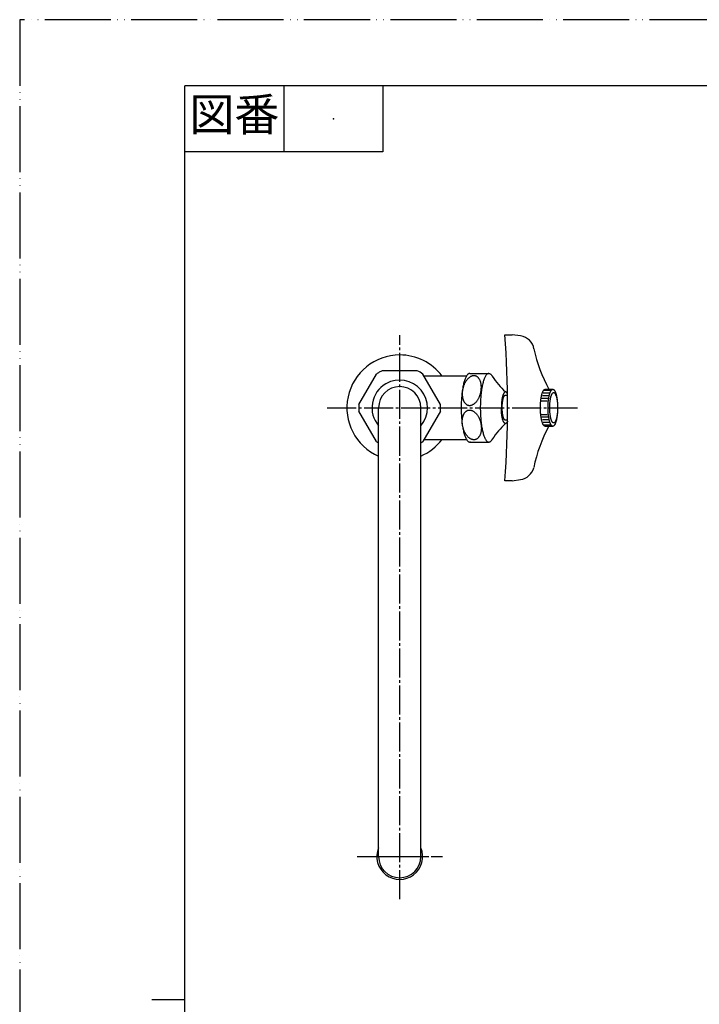
# Model space of a CAD drawing. Units: millimetres. Extents: x 0 to 525, y 0 to 742.
# Drawn here: x 0 to 257, y 370 to 742 of the extents above; entities that cross this region are included whole.
import ezdxf

# ---------------------------------------------------------------- set-up
doc = ezdxf.new("R2010")
doc.units = ezdxf.units.MM
doc.linetypes.add('DASH_CENTER', pattern=[14, 11, -1, 1, -1])
doc.linetypes.add('PHANTOM', pattern=[13, 10, -1, 0, -1, 0, -1])
doc.layers.add('1', color=7, linetype='Continuous')
doc.styles.add('CONVERTER_11', font='MS Mincho.ttf', dxfattribs={"width": 0.89})

# ---------------------------------------------------------------- blocks, each defined once
blk = doc.blocks.new('開示A4')
at = {"layer": '1', "color": 4, "linetype": 'PHANTOM'}
for p, q in [((0, 297), (0, 0)), ((210, 297), (0, 297))]:
    blk.add_line(p, q, dxfattribs=at)
at = {"layer": '1', "color": 7, "linetype": 'Continuous'}
for p, q in [((105, 287), (25, 287)), ((25, 148.5), (25, 287)), ((25, 10), (25, 148.5))]:
    blk.add_line(p, q, dxfattribs=at)
at = {"layer": '1', "color": 2, "linetype": 'Continuous'}
for p, q in [((40, 287), (40, 277)), ((55, 287), (55, 277)), ((55, 277), (25, 277)), ((25, 148.5), (20, 148.5))]:
    blk.add_line(p, q, dxfattribs=at)
at = {"layer": '1', "color": 4}
blk.add_point((47.5, 282), dxfattribs=at)
at = {"layer": '1', "color": 2, "insert": (32.5, 282), "char_height": 5, "attachment_point": 5, "line_spacing_factor": 0.454545, "style": 'CONVERTER_11'}
blk.add_mtext('図番', dxfattribs=at)
blk = doc.blocks.new('61-1-16-170-M2K', base_point=(1058.79, 345.19))
at = {"layer": '1', "color": 7, "linetype": 'Continuous'}
for p, q in [((135.85, 425.53), (135.85, 595.53)), ((151.85, 425.53), (151.85, 595.53))]:
    blk.add_line(p, q, dxfattribs=at)
at = {"layer": '1', "color": 4, "linetype": 'PHANTOM'}
blk.add_line((131.9, 425.53), (154.84, 425.53), dxfattribs=at)
at = {"layer": '1', "color": 7, "linetype": 'Continuous'}
for centre, radius, start, end in [((143.85, 595.53), 8, 0, 180), ((143.85, 425.53), 8.65, 157.6466, 22.3534), ((143.85, 425.53), 8, 180, 0)]:
    blk.add_arc(centre, radius, start, end, dxfattribs=at)
blk = doc.blocks.new('36-1A-13-M4', base_point=(80.81, 301.49))
at = {"layer": '1', "color": 7, "linetype": 'Continuous'}
for p, q in [((183.87, 600.28), (184.68, 600.28)), ((184.68, 590.78), (183.87, 590.78)), ((182.64, 268.6), (187.06, 269.78)), ((187.06, 269.78), (189.38, 261.09)), ((189.38, 261.09), (189.51, 260.61)), ((189.51, 260.61), (185.1, 259.43))]:
    blk.add_line(p, q, dxfattribs=at)
for points, knots in [([(183.76, 590.8), (183.72, 590.82), (183.64, 590.85), (183.53, 590.96), (183.43, 591.08), (183.33, 591.25), (183.24, 591.44), (183.15, 591.67), (183.07, 591.91), (182.99, 592.2), (182.92, 592.5), (182.86, 592.83), (182.8, 593.17), (182.75, 593.54), (182.71, 593.92), (182.68, 594.31), (182.66, 594.71), (182.64, 595.12), (182.64, 595.53), (182.64, 595.94), (182.66, 596.35), (182.68, 596.75), (182.71, 597.14), (182.75, 597.52), (182.8, 597.89), (182.86, 598.23), (182.92, 598.56), (182.99, 598.86), (183.07, 599.14), (183.15, 599.39), (183.24, 599.62), (183.33, 599.81), (183.43, 599.97), (183.53, 600.1), (183.64, 600.2), (183.73, 600.25), (183.81, 600.28), (183.85, 600.28), (183.87, 600.28)], [0, 0, 0, 0, 0.133146, 0.264126, 0.43999, 0.614747, 0.841606, 1.068298, 1.346265, 1.624091, 1.947687, 2.271236, 2.63258, 2.993895, 3.383321, 3.772732, 4.179446, 4.586155, 4.998703, 5.411251, 5.817959, 6.224674, 6.614085, 7.003511, 7.364826, 7.72617, 8.049718, 8.373315, 8.65114, 8.929108, 9.1558, 9.382658, 9.557416, 9.73328, 9.86426, 9.997406, 10.054825, 10.110311, 10.110311, 10.110311, 10.110311]), ([(183.87, 590.78), (183.85, 590.78), (183.81, 590.78), (183.78, 590.79), (183.76, 590.8)], [0, 0, 0, 0, 0.0554858, 0.112905, 0.112905, 0.112905, 0.112905])]:
    blk.add_open_spline(points, degree=3, knots=knots, dxfattribs=at)
blk = doc.blocks.new('32-1-16', base_point=(-22.36, 511.33))
at = {"layer": '1', "color": 7, "linetype": 'Continuous'}
for p, q in [((128.4, 596.77), (135.05, 608.29)), ((150.5, 609.53), (137.2, 609.53)), ((159.3, 596.77), (152.65, 608.29)), ((135.05, 582.77), (128.4, 594.29)), ((159.3, 594.29), (152.65, 582.77))]:
    blk.add_line(p, q, dxfattribs=at)
for radius, start, end in [(15.5, 120, 124.5854), (15.5, 115.4146, 120), (15.5, 55.4146, 64.5854), (10.5, 120, 220.3676), (10.5, 319.6324, 120), (15.5, 175.4146, 184.5854), (15.5, 355.4146, 4.5854), (15.5, 235.4146, 238.927), (15.5, 301.073, 304.5854)]:
    blk.add_arc((143.85, 595.53), radius, start, end, dxfattribs=at)
blk = doc.blocks.new('42-1', base_point=(179.14, 148.55))
at = {"layer": '1', "color": 2, "linetype": 'Continuous'}
for p, q in [((200.5, 601.03), (198.13, 601.03)), ((200.9, 602.03), (198.49, 602.03)), ((199.67, 598.03), (197.51, 598.03)), ((199.86, 599.03), (197.67, 599.03)), ((200.15, 600.03), (197.88, 600.03)), ((197.51, 593.03), (199.67, 593.03)), ((197.67, 592.03), (199.86, 592.03)), ((197.88, 591.03), (200.15, 591.03)), ((198.13, 590.03), (200.5, 590.03)), ((198.49, 589.03), (200.9, 589.03)), ((200.25, 274.62), (197.36, 273.84)), ((200.51, 273.65), (197.62, 272.87)), ((200.59, 272.63), (198.03, 271.95)), ((200.74, 271.64), (198.48, 271.03)), ((200.79, 270.62), (199.09, 270.16)), ((200.82, 269.59), (199.59, 269.26)), ((200.03, 265.24), (202.29, 265.84)), ((200.11, 267.33), (201.33, 267.66)), ((200.11, 264.22), (202.66, 264.91)), ((200.12, 266.3), (201.83, 266.75)), ((200.2, 263.21), (203.1, 263.99)), ((200.46, 262.25), (203.36, 263.02))]:
    blk.add_line(p, q, dxfattribs=at)
at = {"layer": '1', "color": 7, "linetype": 'Continuous'}
for p, q in [((198.91, 602.53), (201.81, 602.53)), ((198.91, 588.53), (201.81, 588.53)), ((197.1, 274.8), (200, 275.58)), ((198.31, 270.27), (197.1, 274.8)), ((200, 275.58), (200.13, 275.1)), ((200, 275.58), (200.51, 274.69)), ((200.13, 275.1), (200.25, 274.62)), ((200.25, 274.62), (200.38, 274.13)), ((200.38, 274.13), (200.51, 273.65)), ((200.51, 273.65), (203.1, 263.99)), ((200.64, 274.46), (202.13, 268.91)), ((198.31, 270.27), (199.5, 265.82)), ((202.13, 268.91), (203.61, 263.35)), ((429.58, 268.04), (429.58, 268.82)), ((443.58, 268.04), (443.58, 268.82)), ((200.72, 261.28), (199.5, 265.82)), ((203.62, 262.06), (200.72, 261.28)), ((203.1, 263.99), (203.23, 263.51)), ((203.23, 263.51), (203.36, 263.02)), ((203.36, 263.02), (203.49, 262.54)), ((203.49, 262.54), (203.62, 262.06)), ((203.62, 263.09), (203.62, 262.06))]:
    blk.add_line(p, q, dxfattribs=at)
for start, end in [(28.2971, 28.8865), (15, 28.2971), (1.7029, 15), (1.1135, 1.7029)]:
    blk.add_arc((178.63, 262.61), 25, start, end, dxfattribs=at)
for points, knots in [([(198.75, 588.56), (198.69, 588.59), (198.57, 588.64), (198.41, 588.79), (198.26, 588.98), (198.12, 589.22), (197.98, 589.5), (197.85, 589.84), (197.73, 590.2), (197.62, 590.62), (197.51, 591.06), (197.42, 591.55), (197.33, 592.05), (197.26, 592.59), (197.2, 593.15), (197.16, 593.73), (197.12, 594.32), (197.1, 594.92), (197.1, 595.53), (197.1, 596.13), (197.12, 596.74), (197.16, 597.33), (197.2, 597.91), (197.26, 598.46), (197.33, 599.01), (197.42, 599.51), (197.51, 600), (197.62, 600.44), (197.73, 600.86), (197.85, 601.22), (197.98, 601.56), (198.12, 601.84), (198.26, 602.08), (198.41, 602.27), (198.57, 602.42), (198.71, 602.49), (198.83, 602.52), (198.88, 602.53), (198.91, 602.53)], [0, 0, 0, 0, 0.196215, 0.389238, 0.648406, 0.905943, 1.240262, 1.574333, 1.98397, 2.393397, 2.870276, 3.347085, 3.879592, 4.412056, 4.985946, 5.559815, 6.159184, 6.758544, 7.366509, 7.974475, 8.573835, 9.173204, 9.747073, 10.320963, 10.853427, 11.385934, 11.862743, 12.339622, 12.749049, 13.158686, 13.492757, 13.827076, 14.084613, 14.343781, 14.536804, 14.733019, 14.817637, 14.899405, 14.899405, 14.899405, 14.899405]), ([(201.64, 588.56), (201.58, 588.59), (201.47, 588.64), (201.31, 588.79), (201.16, 588.98), (201.02, 589.22), (200.88, 589.5), (200.75, 589.84), (200.63, 590.2), (200.51, 590.62), (200.41, 591.06), (200.31, 591.55), (200.23, 592.05), (200.16, 592.59), (200.1, 593.15), (200.05, 593.73), (200.02, 594.32), (200, 594.92), (199.99, 595.53), (200, 596.13), (200.02, 596.74), (200.05, 597.33), (200.1, 597.91), (200.16, 598.46), (200.23, 599.01), (200.31, 599.51), (200.41, 600), (200.51, 600.44), (200.63, 600.86), (200.75, 601.22), (200.88, 601.56), (201.02, 601.84), (201.16, 602.08), (201.31, 602.27), (201.47, 602.42), (201.61, 602.49), (201.72, 602.52), (201.78, 602.53), (201.81, 602.53)], [0, 0, 0, 0, 0.196215, 0.389238, 0.648406, 0.905943, 1.240262, 1.574333, 1.98397, 2.393397, 2.870276, 3.347085, 3.879592, 4.412056, 4.985946, 5.559815, 6.159184, 6.758544, 7.366509, 7.974475, 8.573835, 9.173204, 9.747073, 10.320963, 10.853427, 11.385934, 11.862743, 12.339622, 12.749049, 13.158686, 13.492757, 13.827076, 14.084613, 14.343781, 14.536804, 14.733019, 14.817637, 14.899405, 14.899405, 14.899405, 14.899405]), ([(201.99, 601.25), (201.94, 601.23), (201.84, 601.19), (201.71, 601.06), (201.59, 600.91), (201.47, 600.71), (201.36, 600.48), (201.25, 600.21), (201.15, 599.91), (201.06, 599.56), (200.97, 599.2), (200.89, 598.8), (200.83, 598.38), (200.77, 597.94), (200.72, 597.48), (200.68, 597.01), (200.65, 596.52), (200.64, 596.03), (200.63, 595.53), (200.64, 595.03), (200.65, 594.54), (200.68, 594.05), (200.72, 593.58), (200.77, 593.12), (200.83, 592.67), (200.89, 592.26), (200.97, 591.86), (201.06, 591.49), (201.15, 591.15), (201.25, 590.85), (201.36, 590.58), (201.47, 590.35), (201.59, 590.15), (201.71, 589.99), (201.84, 589.87), (201.98, 589.8), (202.12, 589.77), (202.27, 589.8), (202.4, 589.87), (202.53, 589.99), (202.65, 590.15), (202.77, 590.35), (202.88, 590.58), (202.99, 590.85), (203.09, 591.15), (203.19, 591.49), (203.27, 591.86), (203.35, 592.26), (203.42, 592.67), (203.48, 593.12), (203.53, 593.58), (203.56, 594.05), (203.59, 594.54), (203.61, 595.03), (203.61, 595.53), (203.61, 596.03), (203.59, 596.52), (203.56, 597.01), (203.53, 597.48), (203.48, 597.94), (203.42, 598.38), (203.35, 598.8), (203.27, 599.2), (203.19, 599.56), (203.09, 599.91), (202.99, 600.21), (202.88, 600.48), (202.77, 600.71), (202.65, 600.91), (202.53, 601.06), (202.4, 601.19), (202.27, 601.26), (202.12, 601.29), (202.03, 601.27), (201.99, 601.25)], [0, 0, 0, 0, 0.161297, 0.319978, 0.532952, 0.744587, 1.019264, 1.293736, 1.63026, 1.966611, 2.358355, 2.750041, 3.18747, 3.624863, 4.096279, 4.567677, 5.060017, 5.55235, 6.05175, 6.551151, 7.043484, 7.535824, 8.007222, 8.478637, 8.916031, 9.35346, 9.745146, 10.13689, 10.473241, 10.809765, 11.084237, 11.358914, 11.570549, 11.783523, 11.942204, 12.103501, 12.239761, 12.37602, 12.537317, 12.695998, 12.908973, 13.120608, 13.395284, 13.669757, 14.00628, 14.342631, 14.734376, 15.126062, 15.563491, 16.000884, 16.472299, 16.943697, 17.436037, 17.92837, 18.427771, 18.927172, 19.419504, 19.911845, 20.383243, 20.854658, 21.292051, 21.72948, 22.121166, 22.512911, 22.849261, 23.185785, 23.460258, 23.734934, 23.946569, 24.159544, 24.318225, 24.479521, 24.615781, 24.752041, 24.752041, 24.752041, 24.752041]), ([(201.81, 602.53), (201.83, 602.53), (201.89, 602.52), (202.01, 602.49), (202.15, 602.42), (202.31, 602.27), (202.45, 602.08), (202.6, 601.84), (202.73, 601.56), (202.87, 601.22), (202.99, 600.86), (203.1, 600.44), (203.2, 600), (203.3, 599.51), (203.38, 599.01), (203.45, 598.46), (203.51, 597.91), (203.56, 597.33), (203.59, 596.74), (203.61, 596.13), (203.62, 595.53), (203.61, 594.92), (203.59, 594.32), (203.56, 593.73), (203.51, 593.15), (203.45, 592.59), (203.38, 592.05), (203.3, 591.55), (203.2, 591.06), (203.1, 590.62), (202.99, 590.2), (202.87, 589.84), (202.73, 589.5), (202.6, 589.22), (202.45, 588.98), (202.31, 588.79), (202.15, 588.64), (202.01, 588.57), (201.89, 588.53), (201.83, 588.53), (201.81, 588.53)], [0, 0, 0, 0, 0.081769, 0.166386, 0.362601, 0.555624, 0.814793, 1.07233, 1.406648, 1.74072, 2.150356, 2.559783, 3.036663, 3.513471, 4.045978, 4.578442, 5.152332, 5.726202, 6.32557, 6.92493, 7.532896, 8.140861, 8.740221, 9.33959, 9.913459, 10.487349, 11.019813, 11.552321, 12.029129, 12.506009, 12.915435, 13.325072, 13.659144, 13.993462, 14.250999, 14.510167, 14.703191, 14.899405, 14.984023, 15.065792, 15.065792, 15.065792, 15.065792]), ([(198.91, 588.53), (198.88, 588.53), (198.83, 588.53), (198.77, 588.55), (198.75, 588.56)], [0, 0, 0, 0, 0.0817685, 0.1663863, 0.1663863, 0.1663863, 0.1663863]), ([(201.81, 588.53), (201.78, 588.53), (201.72, 588.53), (201.67, 588.55), (201.64, 588.56)], [0, 0, 0, 0, 0.0817685, 0.1663863, 0.1663863, 0.1663863, 0.1663863]), ([(443.58, 268.82), (443.58, 268.92), (443.57, 269.11), (443.55, 269.51), (443.48, 270), (443.35, 270.57), (443.16, 271.14), (442.93, 271.68), (442.65, 272.21), (442.32, 272.7), (441.95, 273.17), (441.53, 273.61), (441.08, 274.01), (440.6, 274.37), (440.08, 274.68), (439.54, 274.96), (438.97, 275.18), (438.39, 275.36), (437.79, 275.49), (437.19, 275.56), (436.58, 275.59), (435.97, 275.56), (435.36, 275.49), (434.77, 275.36), (434.18, 275.18), (433.62, 274.96), (433.08, 274.68), (432.56, 274.37), (432.07, 274.01), (431.62, 273.61), (431.21, 273.17), (430.84, 272.7), (430.51, 272.21), (430.23, 271.68), (429.99, 271.14), (429.81, 270.57), (429.68, 270), (429.61, 269.51), (429.58, 269.11), (429.58, 268.92), (429.58, 268.82)], [0, 0, 0, 0, 0.294802, 0.59021, 1.180899, 1.771578, 2.36407, 2.956543, 3.551783, 4.146997, 4.745588, 5.344151, 5.946287, 6.548396, 7.153843, 7.759267, 8.367399, 8.975514, 9.58539, 10.195258, 10.805736, 11.416213, 12.026081, 12.635957, 13.244072, 13.852204, 14.457628, 15.063075, 15.665184, 16.26732, 16.865883, 17.464474, 18.059688, 18.654928, 19.247401, 19.839893, 20.430572, 21.021261, 21.316669, 21.611471, 21.611471, 21.611471, 21.611471]), ([(442.31, 269.39), (442.29, 269.55), (442.25, 269.87), (442.14, 270.35), (441.99, 270.81), (441.8, 271.26), (441.56, 271.69), (441.29, 272.1), (440.99, 272.48), (440.65, 272.84), (440.28, 273.17), (439.88, 273.46), (439.46, 273.72), (439.01, 273.95), (438.55, 274.13), (438.07, 274.28), (437.58, 274.38), (437.08, 274.45), (436.58, 274.47), (436.08, 274.45), (435.58, 274.38), (435.09, 274.28), (434.61, 274.13), (434.15, 273.95), (433.7, 273.72), (433.28, 273.46), (432.88, 273.17), (432.51, 272.84), (432.17, 272.48), (431.86, 272.1), (431.59, 271.69), (431.36, 271.26), (431.17, 270.81), (431.02, 270.35), (430.91, 269.87), (430.84, 269.39), (430.82, 268.91), (430.84, 268.42), (430.91, 267.94), (431.02, 267.46), (431.17, 267), (431.36, 266.55), (431.59, 266.12), (431.86, 265.71), (432.17, 265.33), (432.51, 264.97), (432.88, 264.64), (433.28, 264.35), (433.7, 264.09), (434.15, 263.86), (434.61, 263.68), (435.09, 263.53), (435.58, 263.43), (436.08, 263.37), (436.58, 263.34), (437.08, 263.37), (437.58, 263.43), (438.07, 263.53), (438.55, 263.68), (439.01, 263.86), (439.46, 264.09), (439.88, 264.35), (440.28, 264.64), (440.65, 264.97), (440.99, 265.33), (441.29, 265.71), (441.56, 266.12), (441.8, 266.55), (441.99, 267), (442.14, 267.46), (442.25, 267.94), (442.31, 268.42), (442.34, 268.91), (442.32, 269.23), (442.31, 269.39)], [0, 0, 0, 0, 0.485209, 0.97041, 1.4571, 1.943774, 2.432721, 2.921647, 3.413347, 3.905023, 4.399635, 4.894224, 5.391556, 5.888868, 6.388405, 6.887929, 7.388898, 7.889861, 8.391325, 8.892789, 9.393751, 9.894721, 10.394244, 10.893781, 11.391094, 11.888425, 12.383015, 12.877626, 13.369303, 13.861003, 14.349929, 14.838876, 15.32555, 15.81224, 16.29744, 16.78265, 17.267341, 17.752032, 18.237241, 18.722442, 19.209132, 19.695806, 20.184753, 20.673679, 21.165379, 21.657055, 22.151667, 22.646256, 23.143588, 23.6409, 24.140437, 24.63996, 25.14093, 25.641893, 26.143357, 26.644821, 27.145783, 27.646753, 28.146276, 28.645813, 29.143126, 29.640457, 30.135047, 30.629658, 31.121335, 31.613035, 32.101961, 32.590908, 33.077582, 33.564272, 34.049472, 34.534682, 35.019373, 35.504064, 35.504064, 35.504064, 35.504064]), ([(429.58, 268.82), (429.58, 268.72), (429.58, 268.52), (429.6, 268.33), (429.61, 268.23)], [0, 0, 0, 0, 0.2948025, 0.5902096, 0.5902096, 0.5902096, 0.5902096]), ([(429.61, 268.23), (429.63, 268.03), (429.67, 267.64), (429.81, 267.07), (429.99, 266.5), (430.23, 265.96), (430.51, 265.43), (430.84, 264.93), (431.21, 264.47), (431.62, 264.03), (432.07, 263.63), (432.56, 263.27), (433.08, 262.96), (433.62, 262.68), (434.18, 262.46), (434.77, 262.28), (435.36, 262.15), (435.97, 262.08), (436.58, 262.05), (437.19, 262.08), (437.79, 262.15), (438.39, 262.28), (438.97, 262.46), (439.54, 262.68), (440.08, 262.96), (440.6, 263.27), (441.08, 263.63), (441.53, 264.03), (441.95, 264.47), (442.32, 264.93), (442.65, 265.43), (442.93, 265.96), (443.16, 266.5), (443.35, 267.07), (443.48, 267.64), (443.55, 268.13), (443.57, 268.52), (443.58, 268.72), (443.58, 268.82)], [0, 0, 0, 0, 0.59069, 1.181369, 1.773861, 2.366334, 2.961573, 3.556788, 4.155379, 4.753942, 5.356077, 5.958186, 6.563633, 7.169057, 7.777189, 8.385304, 8.995181, 9.605048, 10.215526, 10.826004, 11.435871, 12.045747, 12.653863, 13.261995, 13.867418, 14.472866, 15.074974, 15.67711, 16.275673, 16.874264, 17.469479, 18.064718, 18.657191, 19.249683, 19.840362, 20.431052, 20.726459, 21.021261, 21.021261, 21.021261, 21.021261]), ([(429.58, 268.04), (429.58, 267.95), (429.58, 267.75), (429.6, 267.55), (429.61, 267.45)], [0, 0, 0, 0, 0.2948025, 0.5902096, 0.5902096, 0.5902096, 0.5902096]), ([(429.61, 267.45), (429.63, 267.26), (429.67, 266.87), (429.81, 266.29), (429.99, 265.73), (430.23, 265.18), (430.51, 264.66), (430.84, 264.16), (431.21, 263.69), (431.62, 263.25), (432.07, 262.86), (432.56, 262.5), (433.08, 262.18), (433.62, 261.91), (434.18, 261.68), (434.77, 261.5), (435.36, 261.38), (435.97, 261.3), (436.58, 261.27), (437.19, 261.3), (437.79, 261.38), (438.39, 261.5), (438.97, 261.68), (439.54, 261.91), (440.08, 262.18), (440.6, 262.5), (441.08, 262.86), (441.53, 263.25), (441.95, 263.69), (442.32, 264.16), (442.65, 264.66), (442.93, 265.18), (443.16, 265.73), (443.35, 266.29), (443.48, 266.87), (443.55, 267.36), (443.57, 267.75), (443.58, 267.95), (443.58, 268.04)], [0, 0, 0, 0, 0.59069, 1.181369, 1.773861, 2.366334, 2.961573, 3.556788, 4.155379, 4.753942, 5.356077, 5.958186, 6.563633, 7.169057, 7.777189, 8.385304, 8.995181, 9.605048, 10.215526, 10.826004, 11.435871, 12.045747, 12.653863, 13.261995, 13.867418, 14.472866, 15.074974, 15.67711, 16.275673, 16.874264, 17.469479, 18.064718, 18.657191, 19.249683, 19.840362, 20.431052, 20.726459, 21.021261, 21.021261, 21.021261, 21.021261])]:
    blk.add_open_spline(points, degree=3, knots=knots, dxfattribs=at)
blk = doc.blocks.new('37-1-13', base_point=(193.98, 66.53))
at = {"layer": '1', "color": 7, "linetype": 'Continuous'}
for p, q in [((170.35, 608.53), (177.59, 608.53)), ((170.35, 582.53), (177.59, 582.53))]:
    blk.add_line(p, q, dxfattribs=at)
for centre, start, end in [((203.36, 623.01), 212.491, 227.7796), ((203.36, 568.05), 132.2204, 147.509)]:
    blk.add_arc(centre, 29, start, end, dxfattribs=at)
for points, knots in [([(170.35, 608.53), (170.3, 608.53), (170.2, 608.52), (169.99, 608.45), (169.73, 608.32), (169.45, 608.04), (169.19, 607.69), (168.93, 607.24), (168.69, 606.72), (168.46, 606.1), (168.24, 605.42), (168.04, 604.65), (167.85, 603.83), (167.68, 602.93), (167.53, 601.98), (167.41, 600.98), (167.3, 599.94), (167.22, 598.87), (167.16, 597.77), (167.12, 596.65), (167.11, 595.53), (167.12, 594.41), (167.16, 593.29), (167.22, 592.19), (167.3, 591.11), (167.41, 590.08), (167.53, 589.07), (167.68, 588.13), (167.85, 587.23), (168.04, 586.41), (168.24, 585.63), (168.46, 584.96), (168.69, 584.34), (168.93, 583.82), (169.19, 583.37), (169.45, 583.02), (169.73, 582.74), (169.99, 582.61), (170.2, 582.54), (170.3, 582.53), (170.35, 582.53)], [0, 0, 0, 0, 0.146277, 0.298116, 0.653904, 1.003321, 1.478444, 1.950532, 2.567302, 3.183682, 3.941865, 4.699666, 5.583732, 6.467678, 7.455763, 8.443773, 9.509181, 10.574554, 11.687551, 12.800532, 13.929583, 15.058635, 16.171616, 17.284613, 18.349985, 19.415393, 20.403403, 21.391489, 22.275435, 23.159501, 23.917302, 24.675484, 25.291865, 25.908635, 26.380723, 26.855846, 27.205263, 27.561051, 27.71289, 27.859167, 27.859167, 27.859167, 27.859167]), ([(177.59, 608.53), (177.54, 608.53), (177.44, 608.52), (177.23, 608.45), (176.98, 608.32), (176.69, 608.04), (176.44, 607.69), (176.18, 607.24), (175.94, 606.72), (175.7, 606.1), (175.49, 605.42), (175.28, 604.65), (175.1, 603.83), (174.93, 602.93), (174.78, 601.98), (174.65, 600.98), (174.54, 599.94), (174.46, 598.87), (174.4, 597.77), (174.36, 596.65), (174.35, 595.53), (174.36, 594.41), (174.4, 593.29), (174.46, 592.19), (174.54, 591.11), (174.65, 590.08), (174.78, 589.07), (174.93, 588.13), (175.1, 587.23), (175.28, 586.41), (175.49, 585.63), (175.7, 584.96), (175.94, 584.34), (176.18, 583.82), (176.44, 583.37), (176.69, 583.02), (176.98, 582.74), (177.23, 582.61), (177.44, 582.54), (177.54, 582.53), (177.59, 582.53)], [0, 0, 0, 0, 0.146277, 0.298116, 0.653904, 1.003321, 1.478444, 1.950532, 2.567302, 3.183682, 3.941865, 4.699666, 5.583732, 6.467678, 7.455763, 8.443773, 9.509181, 10.574554, 11.687551, 12.800532, 13.929583, 15.058635, 16.171616, 17.284613, 18.349985, 19.415393, 20.403403, 21.391489, 22.275435, 23.159501, 23.917302, 24.675484, 25.291865, 25.908635, 26.380723, 26.855846, 27.205263, 27.561051, 27.71289, 27.859167, 27.859167, 27.859167, 27.859167]), ([(177.59, 608.53), (177.64, 608.53), (177.74, 608.52), (177.83, 608.49), (177.88, 608.47)], [0, 0, 0, 0, 0.1462766, 0.2981163, 0.2981163, 0.2981163, 0.2981163]), ([(177.88, 608.47), (177.99, 608.42), (178.21, 608.32), (178.47, 608.06), (178.7, 607.76), (178.83, 607.54), (178.9, 607.43)], [0, 0, 0, 0, 0.355788, 0.705204, 1.095733, 1.483464, 1.483464, 1.483464, 1.483464]), ([(169.54, 596.56), (169.44, 596.6), (169.25, 596.68), (168.99, 596.86), (168.74, 597.08), (168.51, 597.33), (168.3, 597.62), (168.11, 597.94), (167.95, 598.29), (167.81, 598.67), (167.7, 599.07), (167.61, 599.5), (167.55, 599.94), (167.51, 600.4), (167.5, 600.88), (167.52, 601.36), (167.57, 601.84), (167.64, 602.33), (167.74, 602.82), (167.87, 603.3), (168.02, 603.77), (168.19, 604.22), (168.38, 604.66), (168.6, 605.08), (168.83, 605.48), (169.09, 605.85), (169.35, 606.2), (169.63, 606.51), (169.93, 606.79), (170.23, 607.03), (170.54, 607.24), (170.85, 607.4), (171.17, 607.53), (171.49, 607.61), (171.81, 607.65), (172.12, 607.65), (172.42, 607.6), (172.72, 607.51), (173, 607.37), (173.26, 607.2), (173.51, 606.98), (173.74, 606.73), (173.95, 606.44), (174.14, 606.12), (174.3, 605.77), (174.44, 605.39), (174.56, 604.99), (174.65, 604.56), (174.71, 604.12), (174.74, 603.65), (174.75, 603.18), (174.73, 602.7), (174.68, 602.22), (174.61, 601.73), (174.51, 601.24), (174.39, 600.76), (174.24, 600.29), (174.06, 599.84), (173.87, 599.39), (173.65, 598.97), (173.42, 598.58), (173.17, 598.21), (172.9, 597.86), (172.62, 597.55), (172.32, 597.27), (172.02, 597.03), (171.71, 596.82), (171.4, 596.66), (171.08, 596.53), (170.76, 596.45), (170.45, 596.41), (170.14, 596.41), (169.83, 596.46), (169.64, 596.52), (169.54, 596.56)], [0, 0, 0, 0, 0.312705, 0.625124, 0.958368, 1.291222, 1.653672, 2.015786, 2.411222, 2.806417, 3.234264, 3.661951, 4.118217, 4.574381, 5.052592, 5.530743, 6.022755, 6.51474, 7.011449, 7.508158, 8.000142, 8.492155, 8.970306, 9.448516, 9.904681, 10.360947, 10.788633, 11.216481, 11.611675, 12.007112, 12.369225, 12.731676, 13.064529, 13.397774, 13.710193, 14.022898, 14.328033, 14.633168, 14.945873, 15.258292, 15.591536, 15.92439, 16.286841, 16.648954, 17.04439, 17.439585, 17.867432, 18.295119, 18.751385, 19.207549, 19.68576, 20.163911, 20.655923, 21.147908, 21.644617, 22.141326, 22.63331, 23.125323, 23.603474, 24.081685, 24.537849, 24.994115, 25.421802, 25.849649, 26.244843, 26.64028, 27.002393, 27.364844, 27.697697, 28.030942, 28.343361, 28.656066, 28.961201, 29.266336, 29.266336, 29.266336, 29.266336]), ([(184.67, 600.66), (184.65, 600.71), (184.61, 600.81), (184.53, 600.97), (184.42, 601.14), (184.32, 601.27), (184.25, 601.35), (184.2, 601.4), (184.12, 601.45), (184.01, 601.51), (183.87, 601.54), (183.72, 601.51), (183.58, 601.43), (183.44, 601.31), (183.32, 601.14), (183.19, 600.94), (183.08, 600.7), (182.96, 600.41), (182.86, 600.1), (182.76, 599.74), (182.67, 599.36), (182.59, 598.94), (182.52, 598.51), (182.46, 598.04), (182.41, 597.57), (182.37, 597.07), (182.34, 596.56), (182.32, 596.13), (182.32, 595.79), (182.32, 595.62), (182.32, 595.53)], [0, 0, 0, 0, 0.160142, 0.320554, 0.5413, 0.763445, 0.810333, 0.856862, 0.975783, 1.097581, 1.239606, 1.381632, 1.549816, 1.715265, 1.937409, 2.158155, 2.444714, 2.731061, 3.082178, 3.433115, 3.841869, 4.250562, 4.706997, 5.163395, 5.655301, 6.147188, 6.660933, 7.17467, 7.435247, 7.695792, 7.695792, 7.695792, 7.695792]), ([(169.54, 594.5), (169.44, 594.46), (169.25, 594.37), (168.99, 594.2), (168.74, 593.98), (168.51, 593.73), (168.3, 593.44), (168.11, 593.12), (167.95, 592.77), (167.81, 592.39), (167.7, 591.99), (167.61, 591.56), (167.55, 591.12), (167.51, 590.65), (167.5, 590.18), (167.52, 589.7), (167.57, 589.22), (167.64, 588.73), (167.74, 588.24), (167.87, 587.76), (168.02, 587.29), (168.19, 586.84), (168.38, 586.39), (168.6, 585.97), (168.83, 585.58), (169.09, 585.21), (169.35, 584.86), (169.63, 584.55), (169.93, 584.27), (170.23, 584.03), (170.54, 583.82), (170.85, 583.66), (171.17, 583.53), (171.49, 583.45), (171.81, 583.41), (172.12, 583.41), (172.42, 583.46), (172.72, 583.55), (173, 583.69), (173.26, 583.86), (173.51, 584.08), (173.74, 584.33), (173.95, 584.62), (174.14, 584.94), (174.3, 585.29), (174.44, 585.67), (174.56, 586.07), (174.65, 586.5), (174.71, 586.94), (174.74, 587.4), (174.75, 587.88), (174.73, 588.36), (174.68, 588.84), (174.61, 589.33), (174.51, 589.82), (174.39, 590.3), (174.24, 590.77), (174.06, 591.22), (173.87, 591.66), (173.65, 592.08), (173.42, 592.48), (173.17, 592.85), (172.9, 593.2), (172.62, 593.51), (172.32, 593.79), (172.02, 594.03), (171.71, 594.24), (171.4, 594.4), (171.08, 594.53), (170.76, 594.61), (170.45, 594.65), (170.14, 594.65), (169.83, 594.6), (169.64, 594.53), (169.54, 594.5)], [0, 0, 0, 0, 0.312705, 0.625124, 0.958368, 1.291222, 1.653672, 2.015786, 2.411222, 2.806417, 3.234264, 3.661951, 4.118217, 4.574381, 5.052592, 5.530743, 6.022755, 6.51474, 7.011449, 7.508158, 8.000142, 8.492155, 8.970306, 9.448516, 9.904681, 10.360947, 10.788633, 11.216481, 11.611675, 12.007112, 12.369225, 12.731676, 13.064529, 13.397774, 13.710193, 14.022898, 14.328033, 14.633168, 14.945873, 15.258292, 15.591536, 15.92439, 16.286841, 16.648954, 17.04439, 17.439585, 17.867432, 18.295119, 18.751385, 19.207549, 19.68576, 20.163911, 20.655923, 21.147908, 21.644617, 22.141326, 22.63331, 23.125323, 23.603474, 24.081685, 24.537849, 24.994115, 25.421802, 25.849649, 26.244843, 26.64028, 27.002393, 27.364844, 27.697697, 28.030942, 28.343361, 28.656066, 28.961201, 29.266336, 29.266336, 29.266336, 29.266336]), ([(184.67, 590.39), (184.65, 590.35), (184.61, 590.25), (184.53, 590.09), (184.42, 589.91), (184.32, 589.79), (184.25, 589.71), (184.2, 589.66), (184.12, 589.6), (184.01, 589.55), (183.87, 589.52), (183.72, 589.55), (183.58, 589.63), (183.44, 589.75), (183.32, 589.92), (183.19, 590.12), (183.08, 590.36), (182.96, 590.65), (182.86, 590.96), (182.76, 591.32), (182.67, 591.7), (182.59, 592.11), (182.52, 592.55), (182.46, 593.01), (182.41, 593.49), (182.37, 593.99), (182.34, 594.49), (182.32, 594.92), (182.32, 595.27), (182.32, 595.44), (182.32, 595.53)], [0, 0, 0, 0, 0.160142, 0.320554, 0.5413, 0.763445, 0.810333, 0.856862, 0.975783, 1.097581, 1.239606, 1.381632, 1.549816, 1.715265, 1.937409, 2.158155, 2.444714, 2.731061, 3.082178, 3.433115, 3.841869, 4.250562, 4.706997, 5.163395, 5.655301, 6.147188, 6.660933, 7.17467, 7.435247, 7.695792, 7.695792, 7.695792, 7.695792]), ([(170.35, 582.53), (170.4, 582.53), (170.5, 582.54), (170.59, 582.57), (170.64, 582.59)], [0, 0, 0, 0, 0.1462766, 0.2981163, 0.2981163, 0.2981163, 0.2981163]), ([(177.59, 582.53), (177.64, 582.53), (177.74, 582.54), (177.83, 582.57), (177.88, 582.59)], [0, 0, 0, 0, 0.1462766, 0.2981163, 0.2981163, 0.2981163, 0.2981163]), ([(177.88, 582.59), (177.99, 582.64), (178.21, 582.74), (178.47, 583), (178.7, 583.3), (178.83, 583.52), (178.9, 583.63)], [0, 0, 0, 0, 0.355788, 0.705204, 1.095733, 1.483464, 1.483464, 1.483464, 1.483464])]:
    blk.add_open_spline(points, degree=3, knots=knots, dxfattribs=at)
blk = doc.blocks.new('A50-0-13', base_point=(254.45, -15.57))
at = {"layer": '1', "color": 7, "linetype": 'Continuous'}
for p, q in [((169, 607.53), (153.09, 607.53)), ((153.09, 583.53), (169, 583.53))]:
    blk.add_line(p, q, dxfattribs=at)
for start, end in [(90, 246.4218), (36.8464, 90), (293.5782, 323.1536)]:
    blk.add_arc((143.85, 595.53), 20, start, end, dxfattribs=at)
blk = doc.blocks.new('21-1A', base_point=(134.14, 297.28))
at = {"layer": '1', "color": 7, "linetype": 'Continuous'}
for p, q in [((183.65, 623.18), (186.38, 623.18)), ((189.6, 622.73), (186.38, 623.18)), ((186.38, 567.88), (183.65, 567.88)), ((186.38, 567.88), (189.6, 568.33))]:
    blk.add_line(p, q, dxfattribs=at)
for centre, radius, start, end in [((-174.72, 595.53), 359.43, 355.588, 4.412), ((188.76, 616.79), 6, 9.8029, 82), ((250.43, 629.67), 57, 192.0107, 208.4337), ((250.43, 561.39), 57, 151.5663, 168.4097), ((188.76, 574.27), 6, 278, 346.2019)]:
    blk.add_arc(centre, radius, start, end, dxfattribs=at)

msp = doc.modelspace()

# ---------------------------------------------------------------- linework, layer by layer
at = {"layer": '1', "color": 2, "linetype": 'DASH_CENTER'}
for p, q in [((143.852, 409.377), (143.852, 623.029)), ((116.352, 595.529), (211.119, 595.529)), ((127.702, 425.527), (160.002, 425.527))]:
    msp.add_line(p, q, dxfattribs=at)

# ---------------------------------------------------------------- block references
for name, p in [('21-1A', (134.137, 297.275)), ('A50-0-13', (254.452, -15.565)), ('32-1-16', (-22.361, 511.326))]:
    msp.add_blockref(name, p)
at = {"layer": '1', "xscale": 2.5, "yscale": 2.5, "zscale": 2.5}
msp.add_blockref('開示A4', (0, 0), dxfattribs=at)
at = {"layer": '1'}
for name, p in [('37-1-13', (193.982, 66.533)), ('61-1-16-170-M2K', (1058.793, 345.188)), ('42-1', (179.141, 148.55)), ('36-1A-13-M4', (80.808, 301.495))]:
    msp.add_blockref(name, p, dxfattribs=at)

doc.saveas('drawing.dxf')
